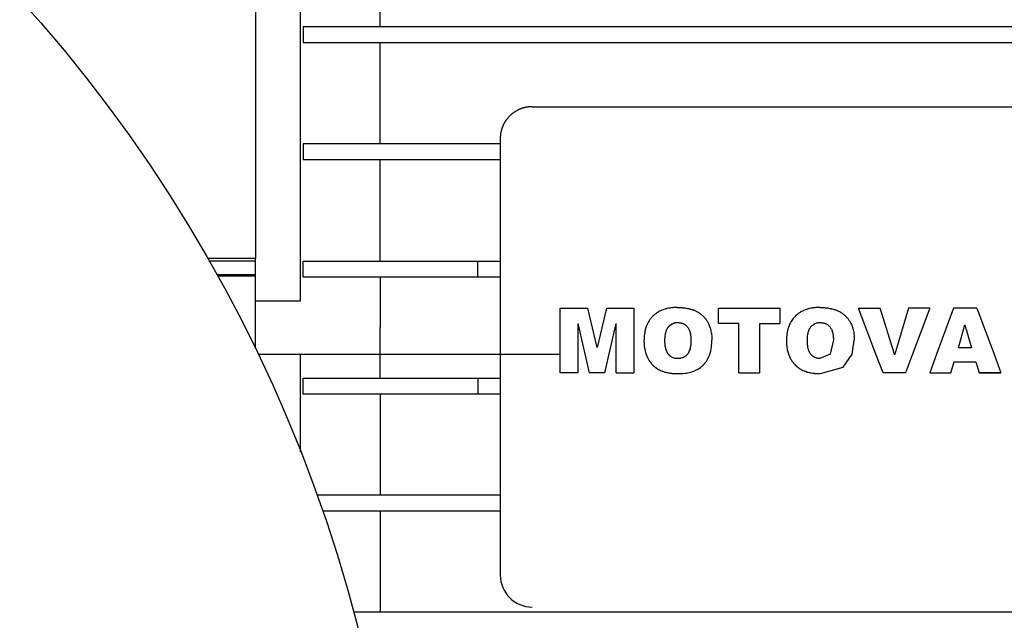
# Model space of a CAD drawing. Units: millimetres. Extents: x 0 to 27435, y -7 to 18900.
# Drawn here: x 18723 to 18815, y 10540 to 10597 of the extents above; entities that cross this region are included whole.
import ezdxf

# ---------------------------------------------------------------- set-up
doc = ezdxf.new("R2010")
doc.units = ezdxf.units.MM
doc.linetypes.add('K5LT_THIN', pattern=[0])
doc.layers.add('R', color=1, linetype='Continuous', true_color=0xff0000)
doc.layers.add('WELDING', color=7, linetype='Continuous', true_color=0xffffff)

msp = doc.modelspace()

# ---------------------------------------------------------------- linework, layer by layer
at = {"layer": 'R', "color": 7, "linetype": 'K5LT_THIN', "lineweight": 30}
for p, q in [((18744.638, 10626.329), (18744.638, 10574.188)), ((18748.888, 10570.188), (18748.888, 10615.453)), ((18756.352, 10595.938), (18756.352, 10605.438)), ((18749.138, 10595.938), (18749.138, 10594.438)), ((18756.352, 10595.938), (18749.138, 10595.938)), ((18848.924, 10595.938), (18756.352, 10595.938)), ((18756.352, 10594.438), (18749.138, 10594.438)), ((18756.352, 10584.938), (18756.352, 10594.438)), ((18848.924, 10594.438), (18756.352, 10594.438)), ((18770.638, 10588.438), (18834.638, 10588.438)), ((18749.138, 10584.938), (18749.138, 10583.438)), ((18756.352, 10584.938), (18749.138, 10584.938)), ((18767.638, 10584.938), (18756.352, 10584.938)), ((18767.638, 10585.438), (18767.638, 10584.938)), ((18767.638, 10584.938), (18767.638, 10583.438)), ((18756.352, 10583.438), (18749.138, 10583.438)), ((18756.352, 10573.938), (18756.352, 10583.438)), ((18767.638, 10583.438), (18756.352, 10583.438)), ((18767.638, 10583.438), (18767.638, 10573.938)), ((18744.638, 10574.188), (18740.169, 10574.188)), ((18740.293, 10573.971), (18744.638, 10573.971)), ((18744.638, 10573.971), (18744.638, 10574.188)), ((18744.638, 10572.649), (18744.638, 10573.971)), ((18749.138, 10572.438), (18749.138, 10573.938)), ((18749.138, 10573.938), (18765.538, 10573.938)), ((18765.538, 10572.438), (18765.538, 10573.938)), ((18765.538, 10573.938), (18767.638, 10573.938)), ((18767.638, 10573.938), (18767.638, 10572.438)), ((18744.638, 10572.649), (18741.036, 10572.649)), ((18744.638, 10572.517), (18741.109, 10572.517)), ((18744.638, 10572.517), (18744.638, 10572.649)), ((18744.638, 10565.712), (18744.638, 10572.517)), ((18756.352, 10572.438), (18749.138, 10572.438)), ((18756.352, 10572.438), (18756.352, 10567.688)), ((18765.538, 10572.438), (18756.352, 10572.438)), ((18767.638, 10572.438), (18765.538, 10572.438)), ((18767.638, 10572.438), (18767.638, 10562.938)), ((18744.638, 10570.188), (18748.888, 10570.188)), ((18773.268, 10563.438), (18773.268, 10569.498)), ((18773.268, 10569.498), (18775.866, 10569.498)), ((18776.733, 10565.82), (18775.866, 10569.498)), ((18777.604, 10569.498), (18776.733, 10565.82)), ((18777.604, 10569.498), (18780.194, 10569.498)), ((18780.194, 10569.498), (18780.194, 10563.438)), ((18788.144, 10569.498), (18793.889, 10569.498)), ((18788.144, 10568.082), (18788.144, 10569.498)), ((18793.889, 10569.498), (18793.889, 10568.082)), ((18801.288, 10569.498), (18803.335, 10569.498)), ((18802.927, 10565.188), (18801.288, 10569.498)), ((18804.656, 10565.188), (18803.335, 10569.498)), ((18805.99, 10569.498), (18804.687, 10565.188)), ((18807.978, 10569.498), (18805.99, 10569.498)), ((18807.978, 10569.498), (18806.368, 10565.188)), ((18810.199, 10569.498), (18808.62, 10565.188)), ((18812.409, 10569.498), (18810.199, 10569.498)), ((18812.409, 10569.498), (18814.016, 10565.188)), ((18774.916, 10568.078), (18775.988, 10563.438)), ((18774.916, 10568.078), (18774.92, 10563.438)), ((18777.472, 10563.438), (18778.541, 10568.078)), ((18778.541, 10563.438), (18778.541, 10568.078)), ((18790.033, 10568.082), (18788.144, 10568.082)), ((18790.033, 10563.438), (18790.033, 10568.082)), ((18792, 10568.082), (18793.889, 10568.082)), ((18792, 10568.082), (18792, 10565.188)), ((18756.352, 10562.938), (18756.352, 10567.688)), ((18810.682, 10565.799), (18811.283, 10567.949)), ((18811.283, 10567.949), (18811.913, 10565.799)), ((18811.913, 10565.799), (18810.682, 10565.799)), ((18744.891, 10565.188), (18773.268, 10565.188)), ((18748.888, 10556.019), (18748.888, 10565.188)), ((18792, 10565.188), (18792, 10563.438)), ((18803.593, 10563.438), (18802.927, 10565.188)), ((18804.671, 10565.137), (18804.656, 10565.188)), ((18804.687, 10565.188), (18804.671, 10565.137)), ((18806.368, 10565.188), (18805.714, 10563.438)), ((18808.62, 10565.188), (18807.978, 10563.438)), ((18809.976, 10563.438), (18810.282, 10564.461)), ((18810.282, 10564.461), (18812.314, 10564.461)), ((18812.314, 10564.461), (18812.62, 10563.438)), ((18814.016, 10565.188), (18814.669, 10563.438)), ((18774.92, 10563.438), (18773.268, 10563.438)), ((18774.92, 10563.438), (18773.268, 10563.438)), ((18777.472, 10563.438), (18775.988, 10563.438)), ((18778.541, 10563.438), (18780.194, 10563.438)), ((18790.033, 10563.438), (18792, 10563.438)), ((18805.714, 10563.438), (18803.593, 10563.438)), ((18805.714, 10563.438), (18803.593, 10563.438)), ((18807.978, 10563.438), (18809.976, 10563.438)), ((18814.669, 10563.438), (18812.62, 10563.438)), ((18812.62, 10563.438), (18814.669, 10563.438)), ((18749.138, 10562.938), (18765.538, 10562.938)), ((18749.138, 10561.438), (18749.138, 10562.938)), ((18765.538, 10562.938), (18765.538, 10561.438)), ((18765.538, 10562.938), (18767.638, 10562.938)), ((18767.638, 10562.938), (18767.638, 10561.438)), ((18756.352, 10561.438), (18749.138, 10561.438)), ((18756.352, 10561.438), (18756.352, 10551.938)), ((18765.538, 10561.438), (18756.352, 10561.438)), ((18767.638, 10561.438), (18765.538, 10561.438)), ((18767.638, 10561.438), (18767.638, 10551.938)), ((18756.352, 10551.938), (18750.423, 10551.938)), ((18767.638, 10551.938), (18756.352, 10551.938)), ((18767.638, 10551.938), (18767.638, 10550.438)), ((18756.352, 10550.438), (18750.952, 10550.438)), ((18756.352, 10550.438), (18756.352, 10540.938)), ((18767.638, 10550.438), (18756.352, 10550.438)), ((18767.638, 10550.438), (18767.638, 10544.438)), ((18856.138, 10540.938), (18753.863, 10540.938))]:
    msp.add_line(p, q, dxfattribs=at)
msp.add_circle((18618.638, 10504.688), 140, dxfattribs=at)
msp.add_arc((18770.638, 10544.438), 3, 180, 270, dxfattribs=at)
at = {"layer": 'WELDING', "color": 7, "linetype": 'K5LT_THIN', "lineweight": 30}
for p, q in [((18795.674, 10569.03), (18795.584, 10568.963)), ((18795.761, 10569.089), (18795.674, 10569.03)), ((18795.804, 10569.117), (18795.761, 10569.089)), ((18795.826, 10569.13), (18795.804, 10569.117)), ((18795.837, 10569.137), (18795.826, 10569.13)), ((18795.843, 10569.14), (18795.837, 10569.137)), ((18795.936, 10569.193), (18795.843, 10569.14)), ((18796.03, 10569.241), (18795.936, 10569.193)), ((18796.079, 10569.265), (18796.03, 10569.241)), ((18796.104, 10569.276), (18796.079, 10569.265)), ((18796.116, 10569.282), (18796.104, 10569.276)), ((18796.123, 10569.284), (18796.116, 10569.282)), ((18796.133, 10569.289), (18796.123, 10569.284)), ((18796.277, 10569.348), (18796.133, 10569.289)), ((18796.35, 10569.375), (18796.277, 10569.348)), ((18796.387, 10569.388), (18796.35, 10569.375)), ((18796.406, 10569.394), (18796.387, 10569.388)), ((18796.415, 10569.397), (18796.406, 10569.394)), ((18796.669, 10569.469), (18796.415, 10569.397)), ((18796.846, 10569.506), (18796.669, 10569.469)), ((18796.938, 10569.522), (18796.846, 10569.506)), ((18796.985, 10569.53), (18796.938, 10569.522)), ((18797.009, 10569.533), (18796.985, 10569.53)), ((18797.021, 10569.535), (18797.009, 10569.533)), ((18797.026, 10569.536), (18797.021, 10569.535)), ((18797.187, 10569.555), (18797.026, 10569.536)), ((18797.266, 10569.563), (18797.187, 10569.555)), ((18797.305, 10569.565), (18797.266, 10569.563)), ((18797.325, 10569.567), (18797.305, 10569.565)), ((18797.334, 10569.567), (18797.325, 10569.567)), ((18797.339, 10569.568), (18797.334, 10569.567)), ((18797.386, 10569.57), (18797.339, 10569.568)), ((18797.441, 10569.572), (18797.386, 10569.57)), ((18797.47, 10569.573), (18797.441, 10569.572)), ((18797.485, 10569.574), (18797.47, 10569.573)), ((18797.492, 10569.574), (18797.485, 10569.574)), ((18797.496, 10569.574), (18797.492, 10569.574)), ((18797.498, 10569.574), (18797.496, 10569.574)), ((18797.502, 10569.574), (18797.498, 10569.574)), ((18797.576, 10569.576), (18797.502, 10569.574)), ((18797.658, 10569.577), (18797.576, 10569.576)), ((18783.762, 10568.029), (18783.808, 10568.054)), ((18783.808, 10568.054), (18783.9, 10568.095)), ((18783.9, 10568.095), (18783.985, 10568.122)), ((18783.985, 10568.122), (18783.989, 10568.123)), ((18783.989, 10568.123), (18783.997, 10568.126)), ((18783.997, 10568.126), (18784.013, 10568.13)), ((18784.013, 10568.13), (18784.045, 10568.137)), ((18784.045, 10568.137), (18784.078, 10568.144)), ((18784.078, 10568.144), (18784.127, 10568.151)), ((18784.127, 10568.151), (18784.128, 10568.151)), ((18784.128, 10568.151), (18784.131, 10568.152)), ((18784.131, 10568.152), (18784.136, 10568.152)), ((18784.136, 10568.152), (18784.147, 10568.153)), ((18784.147, 10568.153), (18784.169, 10568.156)), ((18784.169, 10568.156), (18784.2, 10568.158)), ((18784.2, 10568.158), (18784.201, 10568.158)), ((18784.201, 10568.158), (18784.203, 10568.158)), ((18784.203, 10568.158), (18784.207, 10568.158)), ((18784.207, 10568.158), (18784.216, 10568.158)), ((18784.216, 10568.158), (18784.239, 10568.159)), ((18784.239, 10568.159), (18784.258, 10568.16)), ((18784.258, 10568.16), (18784.272, 10568.16)), ((18794.888, 10568.138), (18794.818, 10567.998)), ((18794.925, 10568.206), (18794.888, 10568.138)), ((18794.945, 10568.24), (18794.925, 10568.206)), ((18794.955, 10568.257), (18794.945, 10568.24)), ((18794.96, 10568.265), (18794.955, 10568.257)), ((18794.966, 10568.275), (18794.96, 10568.265)), ((18795.146, 10568.532), (18794.966, 10568.275)), ((18795.246, 10568.65), (18795.146, 10568.532)), ((18795.298, 10568.707), (18795.246, 10568.65)), ((18795.325, 10568.734), (18795.298, 10568.707)), ((18795.339, 10568.748), (18795.325, 10568.734)), ((18795.346, 10568.755), (18795.339, 10568.748)), ((18795.427, 10568.831), (18795.346, 10568.755)), ((18795.506, 10568.9), (18795.427, 10568.831)), ((18795.547, 10568.934), (18795.506, 10568.9)), ((18795.568, 10568.951), (18795.547, 10568.934)), ((18795.579, 10568.959), (18795.568, 10568.951)), ((18795.584, 10568.963), (18795.579, 10568.959)), ((18797.142, 10568.029), (18797.188, 10568.054)), ((18797.188, 10568.054), (18797.207, 10568.063)), ((18797.207, 10568.063), (18797.365, 10568.122)), ((18797.365, 10568.122), (18797.368, 10568.123)), ((18797.368, 10568.123), (18797.374, 10568.125)), ((18797.374, 10568.125), (18797.385, 10568.128)), ((18797.385, 10568.128), (18797.408, 10568.133)), ((18797.408, 10568.133), (18797.453, 10568.143)), ((18797.453, 10568.143), (18797.459, 10568.144)), ((18797.459, 10568.144), (18797.508, 10568.151)), ((18797.508, 10568.151), (18797.509, 10568.151)), ((18797.509, 10568.151), (18797.512, 10568.152)), ((18797.512, 10568.152), (18797.517, 10568.152)), ((18797.517, 10568.152), (18797.527, 10568.153)), ((18797.527, 10568.153), (18797.549, 10568.156)), ((18797.549, 10568.156), (18797.58, 10568.158)), ((18797.58, 10568.158), (18797.581, 10568.158)), ((18797.581, 10568.158), (18797.583, 10568.158)), ((18797.583, 10568.158), (18797.587, 10568.158)), ((18797.587, 10568.158), (18797.597, 10568.158)), ((18797.597, 10568.158), (18797.62, 10568.159)), ((18797.62, 10568.159), (18797.639, 10568.16)), ((18797.639, 10568.16), (18797.653, 10568.16)), ((18783.157, 10567.089), (18783.167, 10567.139)), ((18783.167, 10567.139), (18783.188, 10567.234)), ((18783.188, 10567.234), (18783.214, 10567.325)), ((18783.214, 10567.325), (18783.216, 10567.331)), ((18783.216, 10567.331), (18783.22, 10567.343)), ((18783.22, 10567.343), (18783.228, 10567.367)), ((18783.228, 10567.367), (18783.244, 10567.414)), ((18783.244, 10567.414), (18783.281, 10567.503)), ((18783.281, 10567.503), (18783.325, 10567.59)), ((18783.325, 10567.59), (18783.327, 10567.594)), ((18783.327, 10567.594), (18783.332, 10567.602)), ((18783.332, 10567.602), (18783.341, 10567.618)), ((18783.341, 10567.618), (18783.36, 10567.649)), ((18783.36, 10567.649), (18783.401, 10567.709)), ((18783.401, 10567.709), (18783.403, 10567.711)), ((18783.403, 10567.711), (18783.405, 10567.714)), ((18783.405, 10567.714), (18783.408, 10567.719)), ((18783.408, 10567.719), (18783.416, 10567.728)), ((18783.416, 10567.728), (18783.431, 10567.748)), ((18783.431, 10567.748), (18783.463, 10567.786)), ((18783.463, 10567.786), (18783.498, 10567.823)), ((18783.498, 10567.823), (18783.501, 10567.827)), ((18783.501, 10567.827), (18783.508, 10567.833)), ((18783.508, 10567.833), (18783.521, 10567.847)), ((18783.521, 10567.847), (18783.548, 10567.872)), ((18783.548, 10567.872), (18783.604, 10567.921)), ((18783.604, 10567.921), (18783.719, 10568.004)), ((18783.719, 10568.004), (18783.722, 10568.006)), ((18783.722, 10568.006), (18783.728, 10568.009)), ((18783.728, 10568.009), (18783.739, 10568.016)), ((18783.739, 10568.016), (18783.762, 10568.029)), ((18794.619, 10567.408), (18794.562, 10567.099)), ((18794.657, 10567.557), (18794.619, 10567.408)), ((18794.679, 10567.63), (18794.657, 10567.557)), ((18794.69, 10567.666), (18794.679, 10567.63)), ((18794.696, 10567.684), (18794.69, 10567.666)), ((18794.699, 10567.693), (18794.696, 10567.684)), ((18794.737, 10567.8), (18794.699, 10567.693)), ((18794.775, 10567.899), (18794.737, 10567.8)), ((18794.795, 10567.946), (18794.775, 10567.899)), ((18794.805, 10567.97), (18794.795, 10567.946)), ((18794.811, 10567.982), (18794.805, 10567.97)), ((18794.813, 10567.987), (18794.811, 10567.982)), ((18794.818, 10567.998), (18794.813, 10567.987)), ((18796.539, 10567.095), (18796.549, 10567.148)), ((18796.549, 10567.148), (18796.572, 10567.247)), ((18796.572, 10567.247), (18796.595, 10567.325)), ((18796.595, 10567.325), (18796.597, 10567.331)), ((18796.597, 10567.331), (18796.6, 10567.343)), ((18796.6, 10567.343), (18796.608, 10567.367)), ((18796.608, 10567.367), (18796.625, 10567.414)), ((18796.625, 10567.414), (18796.662, 10567.503)), ((18796.662, 10567.503), (18796.706, 10567.59)), ((18796.706, 10567.59), (18796.708, 10567.594)), ((18796.708, 10567.594), (18796.713, 10567.602)), ((18796.713, 10567.602), (18796.722, 10567.618)), ((18796.722, 10567.618), (18796.741, 10567.649)), ((18796.741, 10567.649), (18796.781, 10567.709)), ((18796.781, 10567.709), (18796.783, 10567.711)), ((18796.783, 10567.711), (18796.785, 10567.714)), ((18796.785, 10567.714), (18796.789, 10567.719)), ((18796.789, 10567.719), (18796.796, 10567.728)), ((18796.796, 10567.728), (18796.812, 10567.748)), ((18796.812, 10567.748), (18796.844, 10567.786)), ((18796.844, 10567.786), (18796.879, 10567.823)), ((18796.879, 10567.823), (18796.882, 10567.827)), ((18796.882, 10567.827), (18796.889, 10567.833)), ((18796.889, 10567.833), (18796.902, 10567.847)), ((18796.902, 10567.847), (18796.929, 10567.872)), ((18796.929, 10567.872), (18796.984, 10567.921)), ((18796.984, 10567.921), (18797.1, 10568.004)), ((18797.1, 10568.004), (18797.103, 10568.006)), ((18797.103, 10568.006), (18797.109, 10568.009)), ((18797.109, 10568.009), (18797.12, 10568.016)), ((18797.12, 10568.016), (18797.142, 10568.029)), ((18781.139, 10566.464), (18781.14, 10566.347)), ((18781.14, 10566.347), (18781.141, 10566.303)), ((18781.141, 10566.303), (18781.141, 10566.301)), ((18781.141, 10566.301), (18781.141, 10566.296)), ((18781.141, 10566.296), (18781.142, 10566.286)), ((18781.142, 10566.286), (18781.142, 10566.267)), ((18781.142, 10566.267), (18781.144, 10566.23)), ((18781.144, 10566.23), (18781.147, 10566.16)), ((18783.106, 10566.464), (18783.109, 10566.611)), ((18783.107, 10566.404), (18783.106, 10566.464)), ((18783.108, 10566.355), (18783.107, 10566.404)), ((18783.108, 10566.335), (18783.108, 10566.355)), ((18783.108, 10566.326), (18783.108, 10566.335)), ((18783.109, 10566.322), (18783.108, 10566.326)), ((18783.109, 10566.633), (18783.11, 10566.659)), ((18783.109, 10566.621), (18783.109, 10566.633)), ((18783.109, 10566.614), (18783.109, 10566.621)), ((18783.109, 10566.611), (18783.109, 10566.614)), ((18783.109, 10566.32), (18783.109, 10566.322)), ((18783.109, 10566.318), (18783.109, 10566.32)), ((18783.111, 10566.242), (18783.109, 10566.318)), ((18783.11, 10566.659), (18783.112, 10566.707)), ((18783.113, 10566.206), (18783.111, 10566.242)), ((18783.112, 10566.707), (18783.115, 10566.757)), ((18783.114, 10566.188), (18783.113, 10566.206)), ((18783.115, 10566.757), (18783.116, 10566.762)), ((18783.116, 10566.771), (18783.118, 10566.79)), ((18783.116, 10566.762), (18783.116, 10566.771)), ((18783.118, 10566.79), (18783.121, 10566.827)), ((18783.121, 10566.827), (18783.129, 10566.9)), ((18783.129, 10566.9), (18783.149, 10567.044)), ((18783.149, 10567.044), (18783.15, 10567.051)), ((18783.15, 10567.051), (18783.153, 10567.064)), ((18783.153, 10567.064), (18783.157, 10567.089)), ((18785.535, 10566.197), (18785.532, 10566.157)), ((18785.536, 10566.217), (18785.535, 10566.197)), ((18785.537, 10566.227), (18785.536, 10566.217)), ((18785.538, 10566.248), (18785.537, 10566.232)), ((18785.537, 10566.232), (18785.537, 10566.227)), ((18785.542, 10566.318), (18785.538, 10566.248)), ((18785.543, 10566.354), (18785.542, 10566.318)), ((18785.544, 10566.372), (18785.543, 10566.354)), ((18785.545, 10566.43), (18785.544, 10566.389)), ((18785.544, 10566.389), (18785.544, 10566.386)), ((18785.544, 10566.386), (18785.544, 10566.382)), ((18785.544, 10566.382), (18785.544, 10566.372)), ((18785.546, 10566.546), (18785.545, 10566.43)), ((18787.505, 10566.2), (18787.506, 10566.209)), ((18787.505, 10566.195), (18787.505, 10566.2)), ((18787.505, 10566.186), (18787.505, 10566.195)), ((18787.506, 10566.209), (18787.507, 10566.228)), ((18787.507, 10566.228), (18787.508, 10566.268)), ((18787.508, 10566.268), (18787.511, 10566.353)), ((18787.511, 10566.379), (18787.512, 10566.39)), ((18787.511, 10566.365), (18787.511, 10566.379)), ((18787.511, 10566.358), (18787.511, 10566.365)), ((18787.511, 10566.355), (18787.511, 10566.358)), ((18787.511, 10566.354), (18787.511, 10566.355)), ((18787.511, 10566.353), (18787.511, 10566.354)), ((18787.512, 10566.39), (18787.514, 10566.514)), ((18794.522, 10566.596), (18794.519, 10566.464)), ((18794.519, 10566.464), (18794.522, 10566.303)), ((18794.523, 10566.623), (18794.522, 10566.596)), ((18794.522, 10566.303), (18794.522, 10566.299)), ((18794.522, 10566.299), (18794.522, 10566.292)), ((18794.522, 10566.292), (18794.522, 10566.278)), ((18794.522, 10566.278), (18794.523, 10566.25)), ((18794.524, 10566.648), (18794.523, 10566.623)), ((18794.523, 10566.25), (18794.526, 10566.197)), ((18794.526, 10566.711), (18794.524, 10566.648)), ((18794.528, 10566.748), (18794.526, 10566.711)), ((18794.526, 10566.197), (18794.529, 10566.142)), ((18794.529, 10566.765), (18794.528, 10566.748)), ((18794.53, 10566.774), (18794.529, 10566.765)), ((18794.543, 10566.944), (18794.53, 10566.787)), ((18794.53, 10566.787), (18794.53, 10566.778)), ((18794.53, 10566.778), (18794.53, 10566.774)), ((18794.552, 10567.022), (18794.543, 10566.944)), ((18794.556, 10567.06), (18794.552, 10567.022)), ((18794.559, 10567.079), (18794.556, 10567.06)), ((18794.56, 10567.089), (18794.559, 10567.079)), ((18794.562, 10567.099), (18794.56, 10567.089)), ((18796.487, 10566.464), (18796.489, 10566.61)), ((18796.487, 10566.46), (18796.487, 10566.464)), ((18796.488, 10566.377), (18796.487, 10566.46)), ((18796.489, 10566.345), (18796.488, 10566.377)), ((18796.489, 10566.618), (18796.49, 10566.629)), ((18796.489, 10566.613), (18796.489, 10566.618)), ((18796.489, 10566.61), (18796.489, 10566.613)), ((18796.489, 10566.331), (18796.489, 10566.345)), ((18796.489, 10566.324), (18796.489, 10566.331)), ((18796.489, 10566.321), (18796.489, 10566.324)), ((18796.489, 10566.32), (18796.489, 10566.321)), ((18796.491, 10566.254), (18796.489, 10566.32)), ((18796.49, 10566.65), (18796.492, 10566.69)), ((18796.49, 10566.629), (18796.49, 10566.65)), ((18796.496, 10566.175), (18796.491, 10566.254)), ((18796.492, 10566.69), (18796.493, 10566.703)), ((18796.493, 10566.703), (18796.496, 10566.751)), ((18796.496, 10566.761), (18796.497, 10566.769)), ((18796.496, 10566.758), (18796.496, 10566.761)), ((18796.496, 10566.756), (18796.496, 10566.758)), ((18796.496, 10566.751), (18796.496, 10566.756)), ((18796.497, 10566.769), (18796.498, 10566.784)), ((18796.498, 10566.784), (18796.5, 10566.814)), ((18796.5, 10566.814), (18796.506, 10566.873)), ((18796.506, 10566.873), (18796.51, 10566.909)), ((18796.51, 10566.909), (18796.529, 10567.037)), ((18796.529, 10567.037), (18796.53, 10567.044)), ((18796.53, 10567.048), (18796.532, 10567.055)), ((18796.53, 10567.044), (18796.53, 10567.048)), ((18796.532, 10567.055), (18796.534, 10567.068)), ((18796.534, 10567.068), (18796.539, 10567.095)), ((18798.927, 10566.546), (18798.619, 10565.188)), ((18800.707, 10565.188), (18800.895, 10566.514)), ((18781.147, 10566.16), (18781.148, 10566.149)), ((18781.148, 10566.149), (18781.148, 10566.142)), ((18781.148, 10566.142), (18781.148, 10566.139)), ((18781.148, 10566.139), (18781.149, 10566.132)), ((18781.149, 10566.132), (18781.15, 10566.118)), ((18781.15, 10566.118), (18781.152, 10566.09)), ((18781.152, 10566.09), (18781.157, 10566.034)), ((18781.157, 10566.034), (18781.169, 10565.922)), ((18781.169, 10565.922), (18781.182, 10565.822)), ((18781.182, 10565.822), (18781.183, 10565.812)), ((18781.183, 10565.812), (18781.186, 10565.791)), ((18781.186, 10565.791), (18781.193, 10565.75)), ((18781.193, 10565.75), (18781.207, 10565.669)), ((18781.207, 10565.669), (18781.24, 10565.512)), ((18781.24, 10565.512), (18781.325, 10565.213)), ((18783.115, 10566.179), (18783.114, 10566.188)), ((18783.115, 10566.175), (18783.115, 10566.179)), ((18783.124, 10566.073), (18783.115, 10566.175)), ((18783.136, 10565.976), (18783.124, 10566.073)), ((18783.143, 10565.928), (18783.136, 10565.976)), ((18783.146, 10565.905), (18783.143, 10565.928)), ((18783.148, 10565.893), (18783.146, 10565.905)), ((18783.149, 10565.887), (18783.148, 10565.893)), ((18783.152, 10565.871), (18783.149, 10565.887)), ((18783.181, 10565.729), (18783.152, 10565.871)), ((18783.198, 10565.662), (18783.181, 10565.729)), ((18783.207, 10565.63), (18783.198, 10565.662)), ((18783.212, 10565.615), (18783.207, 10565.63)), ((18783.214, 10565.607), (18783.212, 10565.615)), ((18783.215, 10565.603), (18783.214, 10565.607)), ((18783.224, 10565.575), (18783.215, 10565.603)), ((18783.241, 10565.528), (18783.224, 10565.575)), ((18783.25, 10565.504), (18783.241, 10565.528)), ((18783.254, 10565.493), (18783.25, 10565.504)), ((18783.257, 10565.487), (18783.254, 10565.493)), ((18783.258, 10565.484), (18783.257, 10565.487)), ((18783.283, 10565.426), (18783.258, 10565.484)), ((18783.307, 10565.378), (18783.283, 10565.426)), ((18783.319, 10565.355), (18783.307, 10565.378)), ((18783.325, 10565.343), (18783.319, 10565.355)), ((18783.329, 10565.337), (18783.325, 10565.343)), ((18783.33, 10565.334), (18783.329, 10565.337)), ((18783.342, 10565.315), (18783.33, 10565.334)), ((18783.375, 10565.261), (18783.342, 10565.315)), ((18785.333, 10565.336), (18785.251, 10565.204)), ((18785.333, 10565.336), (18785.335, 10565.338)), ((18785.334, 10565.336), (18785.333, 10565.336)), ((18785.339, 10565.347), (18785.334, 10565.336)), ((18785.335, 10565.34), (18785.337, 10565.343)), ((18785.335, 10565.338), (18785.335, 10565.34)), ((18785.337, 10565.343), (18785.34, 10565.349)), ((18785.389, 10565.459), (18785.339, 10565.347)), ((18785.34, 10565.349), (18785.346, 10565.362)), ((18785.346, 10565.362), (18785.359, 10565.389)), ((18785.359, 10565.389), (18785.383, 10565.444)), ((18785.383, 10565.444), (18785.405, 10565.502)), ((18785.411, 10565.52), (18785.389, 10565.459)), ((18785.405, 10565.502), (18785.406, 10565.505)), ((18785.406, 10565.505), (18785.408, 10565.512)), ((18785.408, 10565.512), (18785.413, 10565.525)), ((18785.422, 10565.552), (18785.411, 10565.52)), ((18785.413, 10565.525), (18785.422, 10565.552)), ((18785.422, 10565.552), (18785.439, 10565.607)), ((18785.427, 10565.569), (18785.422, 10565.552)), ((18785.43, 10565.577), (18785.427, 10565.569)), ((18785.431, 10565.581), (18785.43, 10565.577)), ((18785.432, 10565.583), (18785.431, 10565.581)), ((18785.448, 10565.641), (18785.432, 10565.583)), ((18785.439, 10565.607), (18785.453, 10565.656)), ((18785.456, 10565.67), (18785.448, 10565.641)), ((18785.46, 10565.684), (18785.456, 10565.67)), ((18785.462, 10565.692), (18785.46, 10565.684)), ((18785.463, 10565.695), (18785.462, 10565.692)), ((18785.474, 10565.747), (18785.463, 10565.695)), ((18785.492, 10565.836), (18785.474, 10565.747)), ((18785.499, 10565.882), (18785.492, 10565.836)), ((18785.503, 10565.906), (18785.499, 10565.882)), ((18785.505, 10565.918), (18785.503, 10565.906)), ((18785.506, 10565.925), (18785.505, 10565.918)), ((18785.525, 10566.077), (18785.506, 10565.925)), ((18785.532, 10566.157), (18785.525, 10566.077)), ((18787.351, 10565.263), (18787.353, 10565.27)), ((18787.353, 10565.27), (18787.357, 10565.283)), ((18787.357, 10565.283), (18787.364, 10565.31)), ((18787.364, 10565.31), (18787.379, 10565.364)), ((18787.379, 10565.364), (18787.407, 10565.476)), ((18787.407, 10565.476), (18787.453, 10565.709)), ((18787.453, 10565.709), (18787.477, 10565.879)), ((18787.477, 10565.879), (18787.479, 10565.888)), ((18787.479, 10565.888), (18787.481, 10565.908)), ((18787.481, 10565.908), (18787.485, 10565.947)), ((18787.485, 10565.947), (18787.493, 10566.025)), ((18787.493, 10566.025), (18787.505, 10566.186)), ((18794.529, 10566.142), (18794.529, 10566.137)), ((18794.529, 10566.137), (18794.53, 10566.127)), ((18794.53, 10566.127), (18794.531, 10566.107)), ((18794.531, 10566.107), (18794.534, 10566.067)), ((18794.534, 10566.067), (18794.542, 10565.986)), ((18794.542, 10565.986), (18794.562, 10565.825)), ((18794.562, 10565.825), (18794.563, 10565.817)), ((18794.563, 10565.817), (18794.565, 10565.802)), ((18794.565, 10565.802), (18794.57, 10565.771)), ((18794.57, 10565.771), (18794.58, 10565.711)), ((18794.58, 10565.711), (18794.603, 10565.594)), ((18794.603, 10565.594), (18794.636, 10565.45)), ((18794.636, 10565.45), (18794.707, 10565.208)), ((18796.496, 10566.173), (18796.496, 10566.175)), ((18796.505, 10566.073), (18796.496, 10566.173)), ((18796.516, 10565.976), (18796.505, 10566.073)), ((18796.523, 10565.928), (18796.516, 10565.976)), ((18796.527, 10565.905), (18796.523, 10565.928)), ((18796.529, 10565.893), (18796.527, 10565.905)), ((18796.53, 10565.887), (18796.529, 10565.893)), ((18796.533, 10565.871), (18796.53, 10565.887)), ((18796.562, 10565.729), (18796.533, 10565.871)), ((18796.579, 10565.662), (18796.562, 10565.729)), ((18796.588, 10565.63), (18796.579, 10565.662)), ((18796.592, 10565.615), (18796.588, 10565.63)), ((18796.595, 10565.607), (18796.592, 10565.615)), ((18796.596, 10565.603), (18796.595, 10565.607)), ((18796.605, 10565.575), (18796.596, 10565.603)), ((18796.622, 10565.528), (18796.605, 10565.575)), ((18796.63, 10565.504), (18796.622, 10565.528)), ((18796.635, 10565.493), (18796.63, 10565.504)), ((18796.637, 10565.487), (18796.635, 10565.493)), ((18796.638, 10565.484), (18796.637, 10565.487)), ((18796.664, 10565.426), (18796.638, 10565.484)), ((18796.687, 10565.378), (18796.664, 10565.426)), ((18796.7, 10565.355), (18796.687, 10565.378)), ((18796.706, 10565.343), (18796.7, 10565.355)), ((18796.709, 10565.337), (18796.706, 10565.343)), ((18796.711, 10565.334), (18796.709, 10565.337)), ((18796.722, 10565.315), (18796.711, 10565.334)), ((18796.756, 10565.261), (18796.722, 10565.315)), ((18781.325, 10565.213), (18781.327, 10565.208)), ((18781.327, 10565.208), (18781.329, 10565.202)), ((18781.329, 10565.202), (18781.334, 10565.188)), ((18781.334, 10565.188), (18781.334, 10565.188)), ((18781.334, 10565.188), (18781.447, 10564.912)), ((18781.447, 10564.912), (18781.45, 10564.907)), ((18781.45, 10564.907), (18781.455, 10564.896)), ((18781.455, 10564.896), (18781.466, 10564.874)), ((18781.466, 10564.874), (18781.489, 10564.829)), ((18781.489, 10564.829), (18781.539, 10564.739)), ((18781.539, 10564.739), (18781.603, 10564.633)), ((18781.603, 10564.633), (18781.606, 10564.627)), ((18781.606, 10564.627), (18781.614, 10564.616)), ((18781.614, 10564.616), (18781.628, 10564.593)), ((18781.628, 10564.593), (18781.659, 10564.548)), ((18781.659, 10564.548), (18781.72, 10564.461)), ((18781.72, 10564.461), (18781.787, 10564.374)), ((18781.787, 10564.374), (18781.791, 10564.369)), ((18781.791, 10564.369), (18781.8, 10564.359)), ((18781.8, 10564.359), (18781.817, 10564.339)), ((18783.393, 10565.236), (18783.375, 10565.261)), ((18783.402, 10565.223), (18783.393, 10565.236)), ((18783.406, 10565.217), (18783.402, 10565.223)), ((18783.409, 10565.214), (18783.406, 10565.217)), ((18783.41, 10565.212), (18783.409, 10565.214)), ((18783.429, 10565.188), (18783.41, 10565.212)), ((18783.446, 10565.167), (18783.429, 10565.188)), ((18783.476, 10565.134), (18783.446, 10565.167)), ((18783.492, 10565.117), (18783.476, 10565.134)), ((18783.5, 10565.109), (18783.492, 10565.117)), ((18783.504, 10565.105), (18783.5, 10565.109)), ((18783.506, 10565.103), (18783.504, 10565.105)), ((18783.542, 10565.067), (18783.506, 10565.103)), ((18783.579, 10565.034), (18783.542, 10565.067)), ((18783.598, 10565.018), (18783.579, 10565.034)), ((18783.607, 10565.011), (18783.598, 10565.018)), ((18783.612, 10565.007), (18783.607, 10565.011)), ((18783.614, 10565.005), (18783.612, 10565.007)), ((18783.617, 10565.003), (18783.614, 10565.005)), ((18783.675, 10564.96), (18783.617, 10565.003)), ((18783.706, 10564.94), (18783.675, 10564.96)), ((18783.721, 10564.93), (18783.706, 10564.94)), ((18783.729, 10564.926), (18783.721, 10564.93)), ((18783.733, 10564.923), (18783.729, 10564.926)), ((18783.735, 10564.922), (18783.733, 10564.923)), ((18783.865, 10564.857), (18783.735, 10564.922)), ((18783.934, 10564.831), (18783.865, 10564.857)), ((18783.968, 10564.82), (18783.934, 10564.831)), ((18783.986, 10564.815), (18783.968, 10564.82)), ((18783.995, 10564.813), (18783.986, 10564.815)), ((18783.999, 10564.812), (18783.995, 10564.813)), ((18784.072, 10564.795), (18783.999, 10564.812)), ((18784.109, 10564.789), (18784.072, 10564.795)), ((18784.127, 10564.786), (18784.109, 10564.789)), ((18784.136, 10564.785), (18784.127, 10564.786)), ((18784.14, 10564.785), (18784.136, 10564.785)), ((18784.143, 10564.784), (18784.14, 10564.785)), ((18784.162, 10564.782), (18784.143, 10564.784)), ((18784.188, 10564.78), (18784.162, 10564.782)), ((18784.202, 10564.779), (18784.188, 10564.78)), ((18784.209, 10564.779), (18784.202, 10564.779)), ((18784.213, 10564.779), (18784.209, 10564.779)), ((18784.215, 10564.779), (18784.213, 10564.779)), ((18784.216, 10564.778), (18784.215, 10564.779)), ((18784.218, 10564.778), (18784.216, 10564.778)), ((18784.289, 10564.776), (18784.218, 10564.778)), ((18784.329, 10564.777), (18784.289, 10564.776)), ((18784.351, 10564.778), (18784.329, 10564.777)), ((18784.36, 10564.778), (18784.351, 10564.778)), ((18784.364, 10564.778), (18784.36, 10564.778)), ((18784.366, 10564.778), (18784.364, 10564.778)), ((18784.367, 10564.778), (18784.366, 10564.778)), ((18784.409, 10564.78), (18784.367, 10564.778)), ((18784.429, 10564.782), (18784.409, 10564.78)), ((18784.438, 10564.782), (18784.429, 10564.782)), ((18784.443, 10564.783), (18784.438, 10564.782)), ((18784.445, 10564.783), (18784.443, 10564.783)), ((18784.448, 10564.783), (18784.445, 10564.783)), ((18784.525, 10564.793), (18784.448, 10564.783)), ((18784.564, 10564.799), (18784.525, 10564.793)), ((18784.584, 10564.803), (18784.564, 10564.799)), ((18784.594, 10564.805), (18784.584, 10564.803)), ((18784.599, 10564.806), (18784.594, 10564.805)), ((18784.602, 10564.806), (18784.599, 10564.806)), ((18784.757, 10564.848), (18784.602, 10564.806)), ((18784.829, 10564.875), (18784.757, 10564.848)), ((18784.864, 10564.891), (18784.829, 10564.875)), ((18784.881, 10564.899), (18784.864, 10564.891)), ((18784.889, 10564.903), (18784.881, 10564.899)), ((18784.893, 10564.905), (18784.889, 10564.903)), ((18784.941, 10564.931), (18784.893, 10564.905)), ((18784.987, 10564.959), (18784.941, 10564.931)), ((18785.009, 10564.973), (18784.987, 10564.959)), ((18785.019, 10564.981), (18785.009, 10564.973)), ((18785.025, 10564.984), (18785.019, 10564.981)), ((18785.028, 10564.986), (18785.025, 10564.984)), ((18785.074, 10565.022), (18785.028, 10564.986)), ((18785.112, 10565.054), (18785.074, 10565.022)), ((18785.131, 10565.071), (18785.112, 10565.054)), ((18785.14, 10565.08), (18785.131, 10565.071)), ((18785.145, 10565.084), (18785.14, 10565.08)), ((18785.147, 10565.087), (18785.145, 10565.084)), ((18785.239, 10565.188), (18785.147, 10565.087)), ((18785.243, 10565.194), (18785.239, 10565.188)), ((18785.248, 10565.2), (18785.243, 10565.194)), ((18785.25, 10565.203), (18785.248, 10565.2)), ((18785.251, 10565.204), (18785.25, 10565.203)), ((18786.813, 10564.288), (18786.916, 10564.413)), ((18786.916, 10564.413), (18786.92, 10564.418)), ((18786.92, 10564.418), (18786.928, 10564.428)), ((18786.928, 10564.428), (18786.943, 10564.449)), ((18786.943, 10564.449), (18786.974, 10564.491)), ((18786.974, 10564.491), (18787.034, 10564.58)), ((18787.034, 10564.58), (18787.094, 10564.676)), ((18787.094, 10564.676), (18787.096, 10564.68)), ((18787.096, 10564.68), (18787.102, 10564.689)), ((18787.102, 10564.689), (18787.112, 10564.707)), ((18787.112, 10564.707), (18787.132, 10564.743)), ((18787.132, 10564.743), (18787.17, 10564.814)), ((18787.17, 10564.814), (18787.17, 10564.815)), ((18787.17, 10564.815), (18787.171, 10564.815)), ((18787.171, 10564.815), (18787.24, 10564.962)), ((18787.24, 10564.962), (18787.242, 10564.966)), ((18787.242, 10564.966), (18787.245, 10564.974)), ((18787.245, 10564.974), (18787.252, 10564.99)), ((18787.252, 10564.99), (18787.265, 10565.022)), ((18787.265, 10565.022), (18787.29, 10565.087)), ((18787.29, 10565.087), (18787.327, 10565.188)), ((18787.327, 10565.188), (18787.351, 10565.263)), ((18794.707, 10565.208), (18794.708, 10565.205)), ((18794.708, 10565.205), (18794.71, 10565.199)), ((18794.71, 10565.199), (18794.714, 10565.188)), ((18794.714, 10565.188), (18794.796, 10564.98)), ((18794.796, 10564.98), (18794.827, 10564.912)), ((18794.827, 10564.912), (18794.829, 10564.909)), ((18794.829, 10564.909), (18794.833, 10564.902)), ((18794.833, 10564.902), (18794.84, 10564.887)), ((18794.84, 10564.887), (18794.854, 10564.858)), ((18794.854, 10564.858), (18794.885, 10564.799)), ((18794.885, 10564.799), (18794.954, 10564.68)), ((18794.954, 10564.68), (18794.983, 10564.633)), ((18794.983, 10564.633), (18794.987, 10564.627)), ((18794.987, 10564.627), (18794.994, 10564.616)), ((18794.994, 10564.616), (18795.009, 10564.593)), ((18795.009, 10564.593), (18795.039, 10564.548)), ((18795.039, 10564.548), (18795.101, 10564.461)), ((18795.101, 10564.461), (18795.168, 10564.374)), ((18795.168, 10564.374), (18795.172, 10564.369)), ((18795.172, 10564.369), (18795.18, 10564.359)), ((18795.18, 10564.359), (18795.197, 10564.339)), ((18796.773, 10565.236), (18796.756, 10565.261)), ((18796.782, 10565.223), (18796.773, 10565.236)), ((18796.787, 10565.217), (18796.782, 10565.223)), ((18796.789, 10565.214), (18796.787, 10565.217)), ((18796.791, 10565.212), (18796.789, 10565.214)), ((18796.81, 10565.188), (18796.791, 10565.212)), ((18796.829, 10565.165), (18796.81, 10565.188)), ((18796.882, 10565.107), (18796.829, 10565.165)), ((18796.883, 10565.106), (18796.882, 10565.107)), ((18796.886, 10565.103), (18796.883, 10565.106)), ((18796.887, 10565.102), (18796.886, 10565.103)), ((18796.923, 10565.067), (18796.887, 10565.102)), ((18796.96, 10565.034), (18796.923, 10565.067)), ((18796.978, 10565.018), (18796.96, 10565.034)), ((18796.988, 10565.011), (18796.978, 10565.018)), ((18796.992, 10565.007), (18796.988, 10565.011)), ((18796.995, 10565.005), (18796.992, 10565.007)), ((18796.998, 10565.003), (18796.995, 10565.005)), ((18797.056, 10564.96), (18796.998, 10565.003)), ((18797.086, 10564.94), (18797.056, 10564.96)), ((18797.102, 10564.93), (18797.086, 10564.94)), ((18797.11, 10564.926), (18797.102, 10564.93)), ((18797.114, 10564.923), (18797.11, 10564.926)), ((18797.115, 10564.922), (18797.114, 10564.923)), ((18797.246, 10564.857), (18797.115, 10564.922)), ((18797.314, 10564.831), (18797.246, 10564.857)), ((18797.349, 10564.82), (18797.314, 10564.831)), ((18797.367, 10564.815), (18797.349, 10564.82)), ((18797.375, 10564.813), (18797.367, 10564.815)), ((18797.38, 10564.812), (18797.375, 10564.813)), ((18797.398, 10564.807), (18797.38, 10564.812)), ((18797.462, 10564.794), (18797.398, 10564.807)), ((18797.494, 10564.788), (18797.462, 10564.794)), ((18797.509, 10564.786), (18797.494, 10564.788)), ((18797.517, 10564.785), (18797.509, 10564.786)), ((18797.521, 10564.785), (18797.517, 10564.785)), ((18797.523, 10564.784), (18797.521, 10564.785)), ((18797.566, 10564.78), (18797.523, 10564.784)), ((18797.592, 10564.779), (18797.566, 10564.78)), ((18797.594, 10564.779), (18797.592, 10564.779)), ((18797.596, 10564.778), (18797.594, 10564.779)), ((18797.597, 10564.778), (18797.596, 10564.778)), ((18797.659, 10564.776), (18797.597, 10564.778)), ((18797.67, 10564.776), (18797.659, 10564.776)), ((18798.619, 10565.188), (18797.67, 10564.776)), ((18799.842, 10563.959), (18800.707, 10565.188)), ((18781.817, 10564.339), (18781.851, 10564.298)), ((18781.851, 10564.298), (18781.923, 10564.219)), ((18781.923, 10564.219), (18782.002, 10564.139)), ((18782.002, 10564.139), (18782.006, 10564.134)), ((18782.006, 10564.134), (18782.016, 10564.124)), ((18782.016, 10564.124), (18782.036, 10564.106)), ((18782.036, 10564.106), (18782.076, 10564.068)), ((18782.076, 10564.068), (18782.157, 10563.998)), ((18782.157, 10563.998), (18782.243, 10563.93)), ((18782.243, 10563.93), (18782.248, 10563.926)), ((18782.248, 10563.926), (18782.258, 10563.918)), ((18782.258, 10563.918), (18782.279, 10563.903)), ((18782.279, 10563.903), (18782.322, 10563.872)), ((18782.322, 10563.872), (18782.411, 10563.814)), ((18782.411, 10563.814), (18782.508, 10563.756)), ((18782.508, 10563.756), (18782.514, 10563.753)), ((18782.514, 10563.753), (18782.525, 10563.746)), ((18782.525, 10563.746), (18782.549, 10563.734)), ((18782.549, 10563.734), (18782.596, 10563.709)), ((18782.596, 10563.709), (18782.692, 10563.662)), ((18782.692, 10563.662), (18782.794, 10563.618)), ((18782.794, 10563.618), (18782.8, 10563.616)), ((18782.8, 10563.616), (18782.812, 10563.611)), ((18782.812, 10563.611), (18782.836, 10563.601)), ((18782.836, 10563.601), (18782.886, 10563.583)), ((18782.886, 10563.583), (18782.987, 10563.548)), ((18782.987, 10563.548), (18783.096, 10563.515)), ((18783.096, 10563.515), (18783.102, 10563.513)), ((18783.102, 10563.513), (18783.115, 10563.509)), ((18783.115, 10563.509), (18783.14, 10563.502)), ((18783.14, 10563.502), (18783.191, 10563.489)), ((18783.191, 10563.489), (18783.295, 10563.464)), ((18783.295, 10563.464), (18783.404, 10563.442)), ((18783.404, 10563.442), (18783.41, 10563.441)), ((18783.41, 10563.441), (18783.423, 10563.438)), ((18783.423, 10563.438), (18783.448, 10563.433)), ((18783.448, 10563.433), (18783.499, 10563.425)), ((18783.499, 10563.425), (18783.605, 10563.408)), ((18785.127, 10563.414), (18785.261, 10563.437)), ((18785.261, 10563.437), (18785.512, 10563.494)), ((18785.512, 10563.494), (18785.621, 10563.525)), ((18785.621, 10563.525), (18785.634, 10563.529)), ((18785.634, 10563.529), (18785.66, 10563.538)), ((18785.66, 10563.538), (18785.711, 10563.555)), ((18785.711, 10563.555), (18785.811, 10563.592)), ((18785.811, 10563.592), (18786.004, 10563.675)), ((18786.004, 10563.675), (18786.202, 10563.781)), ((18786.202, 10563.781), (18786.21, 10563.786)), ((18786.21, 10563.786), (18786.226, 10563.796)), ((18786.226, 10563.796), (18786.258, 10563.816)), ((18786.258, 10563.816), (18786.322, 10563.858)), ((18786.322, 10563.858), (18786.454, 10563.953)), ((18786.454, 10563.953), (18786.463, 10563.96)), ((18786.463, 10563.96), (18786.468, 10563.964)), ((18786.468, 10563.964), (18786.476, 10563.97)), ((18786.476, 10563.97), (18786.493, 10563.983)), ((18786.493, 10563.983), (18786.525, 10564.009)), ((18786.525, 10564.009), (18786.584, 10564.059)), ((18786.584, 10564.059), (18786.587, 10564.061)), ((18786.587, 10564.061), (18786.59, 10564.063)), ((18786.59, 10564.063), (18786.595, 10564.068)), ((18786.595, 10564.068), (18786.605, 10564.077)), ((18786.605, 10564.077), (18786.625, 10564.095)), ((18786.625, 10564.095), (18786.666, 10564.133)), ((18786.666, 10564.133), (18786.705, 10564.173)), ((18786.705, 10564.173), (18786.709, 10564.176)), ((18786.709, 10564.176), (18786.716, 10564.183)), ((18786.716, 10564.183), (18786.73, 10564.198)), ((18786.73, 10564.198), (18786.758, 10564.227)), ((18786.758, 10564.227), (18786.813, 10564.288)), ((18795.197, 10564.339), (18795.232, 10564.298)), ((18795.232, 10564.298), (18795.303, 10564.219)), ((18795.303, 10564.219), (18795.382, 10564.139)), ((18795.382, 10564.139), (18795.387, 10564.134)), ((18795.387, 10564.134), (18795.397, 10564.124)), ((18795.397, 10564.124), (18795.417, 10564.106)), ((18795.417, 10564.106), (18795.457, 10564.068)), ((18795.457, 10564.068), (18795.538, 10563.998)), ((18795.538, 10563.998), (18795.623, 10563.93)), ((18795.623, 10563.93), (18795.629, 10563.926)), ((18795.629, 10563.926), (18795.639, 10563.918)), ((18795.639, 10563.918), (18795.66, 10563.903)), ((18795.66, 10563.903), (18795.703, 10563.872)), ((18795.703, 10563.872), (18795.791, 10563.814)), ((18795.791, 10563.814), (18795.888, 10563.756)), ((18795.888, 10563.756), (18795.894, 10563.753)), ((18795.894, 10563.753), (18795.906, 10563.746)), ((18795.906, 10563.746), (18795.929, 10563.734)), ((18795.929, 10563.734), (18795.976, 10563.709)), ((18795.976, 10563.709), (18796.072, 10563.662)), ((18796.072, 10563.662), (18796.175, 10563.618)), ((18796.175, 10563.618), (18796.181, 10563.616)), ((18796.181, 10563.616), (18796.193, 10563.611)), ((18796.193, 10563.611), (18796.217, 10563.601)), ((18796.217, 10563.601), (18796.266, 10563.583)), ((18796.266, 10563.583), (18796.367, 10563.548)), ((18796.367, 10563.548), (18796.476, 10563.515)), ((18796.476, 10563.515), (18796.483, 10563.513)), ((18796.483, 10563.513), (18796.495, 10563.509)), ((18796.495, 10563.509), (18796.521, 10563.502)), ((18796.521, 10563.502), (18796.572, 10563.489)), ((18796.572, 10563.489), (18796.676, 10563.464)), ((18796.676, 10563.464), (18796.784, 10563.442)), ((18796.784, 10563.442), (18796.791, 10563.441)), ((18796.791, 10563.441), (18796.803, 10563.438)), ((18796.803, 10563.438), (18796.829, 10563.433)), ((18796.829, 10563.433), (18796.88, 10563.425)), ((18796.88, 10563.425), (18796.985, 10563.408)), ((18797.731, 10563.359), (18799.842, 10563.959)), ((18783.605, 10563.408), (18783.717, 10563.393)), ((18783.717, 10563.393), (18783.724, 10563.393)), ((18783.724, 10563.393), (18783.737, 10563.391)), ((18783.737, 10563.391), (18783.764, 10563.388)), ((18783.764, 10563.388), (18783.818, 10563.383)), ((18783.818, 10563.383), (18783.925, 10563.374)), ((18783.925, 10563.374), (18784.033, 10563.367)), ((18784.033, 10563.367), (18784.038, 10563.367)), ((18784.038, 10563.367), (18784.047, 10563.366)), ((18784.047, 10563.366), (18784.067, 10563.365)), ((18784.067, 10563.365), (18784.107, 10563.364)), ((18784.107, 10563.364), (18784.191, 10563.361)), ((18784.191, 10563.361), (18784.193, 10563.361)), ((18784.193, 10563.361), (18784.195, 10563.361)), ((18784.195, 10563.361), (18784.201, 10563.361)), ((18784.201, 10563.361), (18784.213, 10563.361)), ((18784.213, 10563.361), (18784.239, 10563.361)), ((18784.239, 10563.361), (18784.305, 10563.36)), ((18784.305, 10563.36), (18784.351, 10563.359)), ((18784.351, 10563.359), (18784.513, 10563.362)), ((18784.513, 10563.362), (18784.517, 10563.362)), ((18784.517, 10563.362), (18784.524, 10563.362)), ((18784.524, 10563.362), (18784.538, 10563.363)), ((18784.538, 10563.363), (18784.566, 10563.363)), ((18784.566, 10563.363), (18784.62, 10563.365)), ((18784.62, 10563.365), (18784.675, 10563.368)), ((18784.675, 10563.368), (18784.68, 10563.368)), ((18784.68, 10563.368), (18784.69, 10563.369)), ((18784.69, 10563.369), (18784.711, 10563.37)), ((18784.711, 10563.37), (18784.752, 10563.373)), ((18784.752, 10563.373), (18784.834, 10563.379)), ((18784.834, 10563.379), (18784.996, 10563.396)), ((18784.996, 10563.396), (18785.005, 10563.397)), ((18785.005, 10563.397), (18785.023, 10563.4)), ((18785.023, 10563.4), (18785.058, 10563.404)), ((18785.058, 10563.404), (18785.127, 10563.414)), ((18796.985, 10563.408), (18797.098, 10563.393)), ((18797.098, 10563.393), (18797.105, 10563.393)), ((18797.105, 10563.393), (18797.118, 10563.391)), ((18797.118, 10563.391), (18797.145, 10563.388)), ((18797.145, 10563.388), (18797.198, 10563.383)), ((18797.198, 10563.383), (18797.306, 10563.374)), ((18797.306, 10563.374), (18797.412, 10563.367)), ((18797.412, 10563.367), (18797.416, 10563.367)), ((18797.416, 10563.367), (18797.418, 10563.367)), ((18797.418, 10563.367), (18797.561, 10563.362)), ((18797.561, 10563.362), (18797.573, 10563.361)), ((18797.573, 10563.361), (18797.574, 10563.361)), ((18797.574, 10563.361), (18797.576, 10563.361)), ((18797.576, 10563.361), (18797.581, 10563.361)), ((18797.581, 10563.361), (18797.591, 10563.361)), ((18797.591, 10563.361), (18797.614, 10563.361)), ((18797.614, 10563.361), (18797.67, 10563.36)), ((18797.67, 10563.36), (18797.714, 10563.359)), ((18797.714, 10563.359), (18797.731, 10563.359))]:
    msp.add_line(p, q, dxfattribs=at)
msp.add_open_spline([(18770.638, 10588.438), (18770.342, 10588.438), (18769.763, 10588.323), (18769.217, 10588.096), (18768.726, 10587.768), (18768.308, 10587.35), (18767.979, 10586.859), (18767.753, 10586.313), (18767.638, 10585.733), (18767.638, 10585.438)], degree=2, dxfattribs=at)
for points, knots in [([(18784.277, 10569.577), (18784.157, 10569.575), (18783.977, 10569.572), (18783.741, 10569.55), (18783.543, 10569.522), (18783.379, 10569.49), (18783.164, 10569.439), (18782.949, 10569.373), (18782.705, 10569.271), (18782.549, 10569.191), (18782.456, 10569.137), (18782.364, 10569.08), (18782.266, 10569.012), (18782.158, 10568.928), (18782.061, 10568.846), (18781.924, 10568.718), (18781.766, 10568.541), (18781.616, 10568.33), (18781.517, 10568.161), (18781.428, 10567.983), (18781.355, 10567.808), (18781.268, 10567.542), (18781.209, 10567.289), (18781.17, 10567.031), (18781.152, 10566.842), (18781.143, 10566.653), (18781.14, 10566.535), (18781.139, 10566.464)], [0, 0, 0, 0, 2.024447, 3.00514, 3.961956, 5.356535, 5.803541, 7.655954, 9.117271, 10.225355, 10.575465, 10.922804, 12.03112, 12.566989, 13.204923, 14.162381, 15.694581, 17.17262, 18.483363, 18.973201, 20.489729, 21.663978, 23.645838, 24.837115, 26.024538, 26.813775, 28, 28, 28, 28]), ([(18784.277, 10569.577), (18784.36, 10569.576), (18784.485, 10569.574), (18784.65, 10569.566), (18784.808, 10569.554), (18784.963, 10569.536), (18785.15, 10569.508), (18785.293, 10569.481), (18785.462, 10569.441), (18785.589, 10569.405), (18785.769, 10569.346), (18785.982, 10569.262), (18786.239, 10569.127), (18786.482, 10568.961), (18786.672, 10568.795), (18786.807, 10568.653), (18786.93, 10568.507), (18787.061, 10568.323), (18787.215, 10568.046), (18787.317, 10567.792), (18787.377, 10567.595), (18787.418, 10567.435), (18787.446, 10567.299), (18787.477, 10567.11), (18787.493, 10566.984), (18787.505, 10566.821), (18787.511, 10566.686), (18787.513, 10566.57), (18787.514, 10566.514)], [0, 0, 0, 0, 1.444279, 2.147387, 2.832322, 4.16389, 4.806492, 6.050965, 6.647283, 7.772793, 8.306987, 9.879736, 11.711505, 13.254377, 14.915785, 16.021979, 16.606745, 18.178658, 19.880083, 22.028588, 22.854194, 23.400462, 24.855767, 25.236778, 26.677447, 27.022451, 28.026289, 29, 29, 29, 29]), ([(18797.658, 10569.577), (18797.741, 10569.576), (18797.865, 10569.574), (18798.03, 10569.566), (18798.189, 10569.554), (18798.344, 10569.536), (18798.531, 10569.508), (18798.674, 10569.481), (18798.843, 10569.441), (18798.97, 10569.405), (18799.149, 10569.346), (18799.363, 10569.262), (18799.619, 10569.127), (18799.863, 10568.961), (18800.053, 10568.795), (18800.188, 10568.653), (18800.31, 10568.507), (18800.441, 10568.323), (18800.596, 10568.046), (18800.698, 10567.792), (18800.757, 10567.595), (18800.799, 10567.435), (18800.827, 10567.299), (18800.857, 10567.11), (18800.873, 10566.984), (18800.886, 10566.821), (18800.892, 10566.686), (18800.894, 10566.57), (18800.895, 10566.514)], [0, 0, 0, 0, 1.444279, 2.147387, 2.832322, 4.16389, 4.806492, 6.050965, 6.647283, 7.772793, 8.306987, 9.879736, 11.711505, 13.254377, 14.915785, 16.021979, 16.606745, 18.178658, 19.880083, 22.028588, 22.854194, 23.400462, 24.855767, 25.236778, 26.677447, 27.022451, 28.026289, 29, 29, 29, 29]), ([(18784.272, 10568.16), (18784.319, 10568.159), (18784.399, 10568.157), (18784.49, 10568.146), (18784.566, 10568.133), (18784.618, 10568.123), (18784.668, 10568.11), (18784.712, 10568.097), (18784.757, 10568.08), (18784.817, 10568.056), (18784.868, 10568.032), (18784.921, 10568.004), (18784.984, 10567.966), (18785.055, 10567.915), (18785.134, 10567.847), (18785.208, 10567.771), (18785.285, 10567.672), (18785.363, 10567.541), (18785.419, 10567.408), (18785.458, 10567.282), (18785.48, 10567.197), (18785.501, 10567.102), (18785.514, 10567.029), (18785.528, 10566.921), (18785.536, 10566.839), (18785.544, 10566.703), (18785.545, 10566.616), (18785.546, 10566.546)], [0, 0, 0, 0, 1.680574, 2.890915, 3.281281, 4.423327, 4.786653, 5.145383, 6.059285, 6.505465, 7.465729, 8.076332, 8.666662, 10.083998, 11.21373, 12.395936, 13.883971, 15.727873, 17.800019, 19.069114, 20.454786, 20.956598, 22.550783, 23.117616, 24.865798, 25.475053, 28, 28, 28, 28]), ([(18797.653, 10568.16), (18797.699, 10568.159), (18797.78, 10568.157), (18797.871, 10568.146), (18797.947, 10568.133), (18797.998, 10568.123), (18798.049, 10568.11), (18798.092, 10568.097), (18798.138, 10568.08), (18798.198, 10568.056), (18798.249, 10568.032), (18798.302, 10568.004), (18798.365, 10567.966), (18798.436, 10567.915), (18798.514, 10567.847), (18798.588, 10567.771), (18798.666, 10567.672), (18798.743, 10567.541), (18798.799, 10567.408), (18798.839, 10567.282), (18798.861, 10567.197), (18798.882, 10567.102), (18798.894, 10567.029), (18798.909, 10566.921), (18798.917, 10566.839), (18798.925, 10566.703), (18798.926, 10566.616), (18798.927, 10566.546)], [0, 0, 0, 0, 1.680574, 2.890915, 3.281281, 4.423327, 4.786653, 5.145383, 6.059285, 6.505465, 7.465729, 8.076332, 8.666662, 10.083998, 11.21373, 12.395936, 13.883971, 15.727873, 17.800019, 19.069114, 20.454786, 20.956598, 22.550783, 23.117616, 24.865798, 25.475053, 28, 28, 28, 28])]:
    msp.add_open_spline(points, degree=3, knots=knots, dxfattribs=at)

doc.saveas('drawing.dxf')
